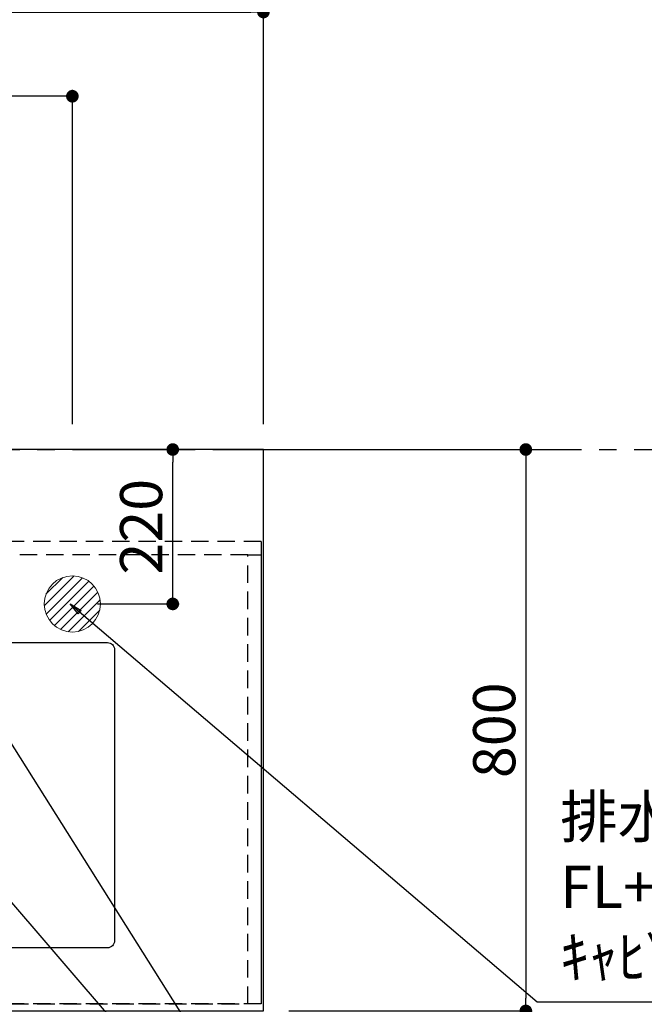
# Model space of a CAD drawing. Extents: x 55896 to 82369, y -33073 to -24203.
# Drawn here: x 73275 to 74165, y -26339 to -24936 of the extents above; entities that cross this region are included whole.
import ezdxf

# ---------------------------------------------------------------- set-up
doc = ezdxf.new("R2010")
doc.units = 0
doc.header["$LTSCALE"] = 50
doc.header["$MEASUREMENT"] = 0
for name, pattern in [('CENTER', [2, 1.25, -0.25, 0.25, -0.25]), ('DASHED', [0.75, 0.5, -0.25]), ('HIDDEN', [0.375, 0.25, -0.125])]:
    doc.linetypes.add(name, pattern=pattern)
doc.layers.get('0').update_dxf_attribs({"linetype": 'CONTINUOUS'})
doc.layers.get('DEFPOINTS').update_dxf_attribs({"color": 146, "linetype": 'CONTINUOUS'})
for name, color, linetype in [('111-壁仕上', 3, 'CONTINUOUS'), ('121-キャビネット（中）', 253, 'HIDDEN'), ('126-甲板', 2, 'CONTINUOUS'), ('160-文字', 254, 'CONTINUOUS'), ('166-寸法B', 11, 'CONTINUOUS')]:
    doc.layers.add(name, color=color, linetype=linetype)
doc.styles.add('KH001', font='txt')
doc.dimstyles.new('KH1xx030', dxfattribs={"dimscale": 30, "dimtxt": 2, "dimasz": 0.6, "dimexe": 0.3, "dimexo": 1.2, "dimgap": 0.5, "dimtad": 3, "dimdec": 1, "dimdsep": 46, "dimlunit": 6, "dimtxsty": 'KH001', "dimblk": 'DOT', "dimcen": 1, "dimdle": 1, "dimclrd": 256, "dimclre": 256, "dimclrt": 256, "dimadec": 0, "dimazin": 0, "dimtfac": 1, "dimtdec": 1, "dimtix": 1, "dimtmove": 2, "dimatfit": 3, "dimldrblk": 'CLOSEDBLANK', "dimfxl": 1, "dimtolj": 1, "dimtzin": 0, "dimlwd": -1, "dimlwe": -1, "dimarcsym": 0})

# ---------------------------------------------------------------- blocks, each defined once
blk = doc.blocks.new('_Dot')
at = {"color": 0, "linetype": 'ByBlock', "lineweight": -2}
blk.add_line((-0.5, 0), (-1, 0), dxfattribs=at)
at = {"color": 0, "linetype": 'ByBlock', "const_width": 0.5}
blk.add_lwpolyline([(-0.25, 0, 1), (0.25, 0, 1)], format="xyb", close=True, dxfattribs=at)
blk = doc.blocks.new('*D122')
at = {"layer": '166-寸法B', "transparency": 16777216}
for p, q in [((71350.3, -25512.4), (71350.3, -25036)), ((73350.3, -25512.4), (73350.3, -25036)), ((73332.3, -25045), (71368.3, -25045))]:
    blk.add_line(p, q, dxfattribs=at)
at = {"layer": 'DEFPOINTS', "color": 0, "transparency": 16777216}
for p in [(71350.3, -25045), (71350.3, -25548.4), (73350.3, -25548.4)]:
    blk.add_point(p, dxfattribs=at)
at = {"layer": '166-寸法B', "transparency": 16777216, "xscale": 18, "yscale": 18, "zscale": 18, "rotation": 180}
blk.add_blockref('_Dot', (71350.3, -25045), dxfattribs=at)
at = {"layer": '166-寸法B', "transparency": 16777216, "xscale": 18, "yscale": 18, "zscale": 18}
blk.add_blockref('_Dot', (73350.3, -25045), dxfattribs=at)
at = {"layer": '166-寸法B', "transparency": 16777216, "insert": (72350.3, -24996.2), "char_height": 60, "attachment_point": 5, "style": 'KH001'}
blk.add_mtext('\\A1;2,000', dxfattribs=at)
blk = doc.blocks.new('_ClosedBlank')
at = {"color": 0, "linetype": 'ByBlock', "lineweight": -2}
for p, q in [((-1, 0.167), (0, 0)), ((-1, 0.167), (-1, -0.167)), ((0, 0), (-1, -0.167))]:
    blk.add_line(p, q, dxfattribs=at)
blk = doc.blocks.new('*D123')
at = {"layer": '166-寸法B', "transparency": 16777216}
for p, q in [((73658.3, -25548.4), (74004.9, -25548.4)), ((73995.9, -25566.4), (73995.9, -26330.4)), ((73658.3, -26348.4), (74004.9, -26348.4))]:
    blk.add_line(p, q, dxfattribs=at)
at = {"layer": 'DEFPOINTS', "color": 0, "transparency": 16777216}
for p in [(73622.3, -25548.4), (73622.3, -26348.4), (73995.9, -26348.4)]:
    blk.add_point(p, dxfattribs=at)
at = {"layer": '166-寸法B', "transparency": 16777216, "xscale": 18, "yscale": 18, "zscale": 18}
for p, rotation in [((73995.9, -25548.4), 90), ((73995.9, -26348.4), 270)]:
    blk.add_blockref('_Dot', p, dxfattribs=dict(at, rotation=rotation))
at = {"layer": '166-寸法B', "transparency": 16777216, "insert": (73950.9, -25948.4), "char_height": 60, "attachment_point": 5, "rotation": 90, "style": 'KH001'}
blk.add_mtext('\\A1;800', dxfattribs=at)
blk = doc.blocks.new('排水')
at = {"layer": '160-文字', "linetype": 'Continuous', "lineweight": 20}
h = blk.add_hatch(dxfattribs=at)
h.set_pattern_fill('ANSI31', color=4, scale=80, style=0)
h.set_pattern_definition([(45, (-328326.697, -8772.747), (-7.0710678, 7.0710678), [])])
edge = h.paths.add_edge_path()
edge.add_arc((0, 0), 40, 0, 360)
at = {"layer": '160-文字', "color": 4, "linetype": 'Continuous', "lineweight": 20}
blk.add_circle((0, 0), 40, dxfattribs=at)
blk = doc.blocks.new('*D146')
at = {"layer": '166-寸法B', "transparency": 16777216}
for p, q in [((71353.3, -25009), (71353.3, -24916)), ((73622.3, -25512.4), (73622.3, -24916)), ((71371.3, -24925), (73604.3, -24925))]:
    blk.add_line(p, q, dxfattribs=at)
at = {"layer": 'DEFPOINTS', "color": 0, "transparency": 16777216}
for p in [(73622.3, -24925), (71353.3, -25045), (73622.3, -25548.4)]:
    blk.add_point(p, dxfattribs=at)
at = {"layer": '166-寸法B', "transparency": 16777216, "xscale": 18, "yscale": 18, "zscale": 18, "rotation": 180}
blk.add_blockref('_Dot', (71353.3, -24925), dxfattribs=at)
at = {"layer": '166-寸法B', "transparency": 16777216, "xscale": 18, "yscale": 18, "zscale": 18}
blk.add_blockref('_Dot', (73622.3, -24925), dxfattribs=at)
at = {"layer": '166-寸法B', "transparency": 16777216, "insert": (72487.8, -24874.7), "char_height": 60, "attachment_point": 5, "style": 'KH001'}
blk.add_mtext('\\A1;2,269〈ﾜｰｸﾄｯﾌﾟ寸法〉', dxfattribs=at)
blk = doc.blocks.new('*D148')
at = {"layer": '166-寸法B', "transparency": 16777216}
for p, q in [((71350.3, -25512.4), (71350.3, -24796)), ((73604.3, -24805), (71368.3, -24805)), ((73622.3, -25512.4), (73622.3, -24796))]:
    blk.add_line(p, q, dxfattribs=at)
at = {"layer": 'DEFPOINTS', "color": 0, "transparency": 16777216}
for p in [(71350.3, -24805), (71350.3, -25548.4), (73622.3, -25548.4)]:
    blk.add_point(p, dxfattribs=at)
at = {"layer": '166-寸法B', "transparency": 16777216, "xscale": 18, "yscale": 18, "zscale": 18, "rotation": 180}
blk.add_blockref('_Dot', (71350.3, -24805), dxfattribs=at)
at = {"layer": '166-寸法B', "transparency": 16777216, "xscale": 18, "yscale": 18, "zscale": 18}
blk.add_blockref('_Dot', (73622.3, -24805), dxfattribs=at)
at = {"layer": '166-寸法B', "transparency": 16777216, "insert": (72486.3, -24756.2), "char_height": 60, "attachment_point": 5, "style": 'KH001'}
blk.add_mtext('\\A1;2,272', dxfattribs=at)
blk = doc.blocks.new('*D151')
at = {"layer": '166-寸法B', "transparency": 16777216}
for p, q in [((73385.3, -25548.4), (73502.2, -25548.4)), ((73493.2, -25750.4), (73493.2, -25566.4)), ((73386.3, -25768.4), (73502.2, -25768.4))]:
    blk.add_line(p, q, dxfattribs=at)
at = {"layer": 'DEFPOINTS', "color": 0, "transparency": 16777216}
for p in [(73349.3, -25548.4), (73493.2, -25548.4), (73350.3, -25768.4)]:
    blk.add_point(p, dxfattribs=at)
at = {"layer": '166-寸法B', "transparency": 16777216, "xscale": 18, "yscale": 18, "zscale": 18}
for p, rotation in [((73493.2, -25548.4), 90), ((73493.2, -25768.4), 270)]:
    blk.add_blockref('_Dot', p, dxfattribs=dict(at, rotation=rotation))
at = {"layer": '166-寸法B', "transparency": 16777216, "insert": (73448.2, -25658.4), "char_height": 60, "attachment_point": 5, "rotation": 90, "style": 'KH001'}
blk.add_mtext('\\A1;220', dxfattribs=at)

msp = doc.modelspace()

# ---------------------------------------------------------------- linework, layer by layer
at = {"layer": '111-壁仕上', "color": 253, "linetype": 'CENTER', "ltscale": 2}
msp.add_line((71350.28, -25548.43), (74442.54, -25548.43), dxfattribs=at)
at = {"layer": '121-キャビネット（中）', "ltscale": 2}
msp.add_line((73619.28, -25679.43), (71350.28, -25679.43), dxfattribs=at)
msp.add_lwpolyline([(73619.28, -25679.43), (73619.28, -26338.43), (71990.28, -26338.43), (71990.28, -27367.43)], dxfattribs=at)
at = {"layer": '126-甲板'}
msp.add_lwpolyline([(72000.28, -26348.43), (73622.28, -26348.43), (73622.28, -25548.43), (71353.28, -25548.43), (71353.28, -27370.43), (71353.28, -27370.43)], dxfattribs=at)
msp.add_lwpolyline([(72620.28, -25823.43), (73400.28, -25823.43, -0.4142136), (73410.28, -25833.43), (73410.28, -26248.43, -0.4142136), (73400.28, -26258.43), (72620.28, -26258.43, -0.4142136), (72610.28, -26248.43), (72610.28, -25833.43, -0.4142136)], format="xyb", close=True, dxfattribs=at)
at = {"layer": 'DEFPOINTS', "linetype": 'DASHED'}
for points in [[(72550.28, -26338.43), (73600.28, -26338.43), (73600.28, -25698.43), (72550.28, -25698.43)], [(73600.28, -25698.43), (73619.28, -25698.43), (73619.28, -26338.43), (73600.28, -26338.43)]]:
    msp.add_lwpolyline(points, close=True, dxfattribs=at)

# ---------------------------------------------------------------- block references
at = {"layer": '160-文字'}
msp.add_blockref('排水', (73350.27, -25768.43), dxfattribs=at)

# ---------------------------------------------------------------- texts
at = {"layer": '160-文字', "insert": (74044.9, -26320.34), "char_height": 60, "attachment_point": 7, "style": 'KH001'}
msp.add_mtext('排水管 40A\\PFL+200 床立上げ\\Pｷｬﾋﾞﾈｯﾄ設置後、接続', dxfattribs=at)

# ---------------------------------------------------------------- dimensions: what is measured, and where the dimension line sits
at = {"layer": '166-寸法B'}
for base, p1, picture, middle in [((71350.28, -24804.98), (73622.28, -25548.43), '*D148', (72486.28, -24756.17)), ((71350.28, -25044.98), (73350.27, -25548.43), '*D122', (72350.28, -24996.17))]:
    dim = msp.add_linear_dim(base=base, p1=p1, p2=(71350.28, -25548.43), dimstyle='KH1xx030', dxfattribs=at)
    dim.commit()
    dim.dimension.update_dxf_attribs({"geometry": picture, "text_midpoint": middle})
dim = msp.add_linear_dim(base=(73622.28, -24924.98), p1=(71353.28, -25044.98), p2=(73622.28, -25548.43), text='<>〈ﾜｰｸﾄｯﾌﾟ寸法〉', dimstyle='KH1xx030', override={"dimtmove": 1}, dxfattribs=at)
dim.commit()
dim.dimension.update_dxf_attribs({"geometry": '*D146', "text_midpoint": (72487.78, -24874.65)})
for base, p1, p2, picture, middle in [((73493.23, -25548.43), (73350.27, -25768.43), (73349.27, -25548.43), '*D151', (73448.23, -25658.43)), ((73995.89, -26348.43), (73622.28, -25548.43), (73622.28, -26348.43), '*D123', (73950.89, -25948.43))]:
    dim = msp.add_linear_dim(base=base, p1=p1, p2=p2, angle=90, dimstyle='KH1xx030', dxfattribs=at)
    dim.commit()
    dim.dimension.update_dxf_attribs({"geometry": picture, "text_midpoint": middle})

# ---------------------------------------------------------------- leaders
at = {"layer": '160-文字', "annotation_type": 0, "has_hookline": 1, "hookline_direction": 0}
for points, text_width in [([(72891.04, -25760.28), (73796.94, -26815.21), (73814.94, -26815.21)], 963.96), ([(73346.94, -25768.43), (74011.9, -26335.34), (74029.9, -26335.34)], 735.84)]:
    msp.add_leader(points, dimstyle='KH1xx030', override={"dimgap": 0.5, "dimtad": 1}, dxfattribs=dict(at, text_width=text_width))
at = {"layer": '160-文字'}
msp.add_leader([(73134.73, -25763.89), (73796.94, -26815.21)], dimstyle='KH1xx030', override={"dimgap": 0.5, "dimtad": 1}, dxfattribs=at)

doc.saveas('drawing.dxf')
